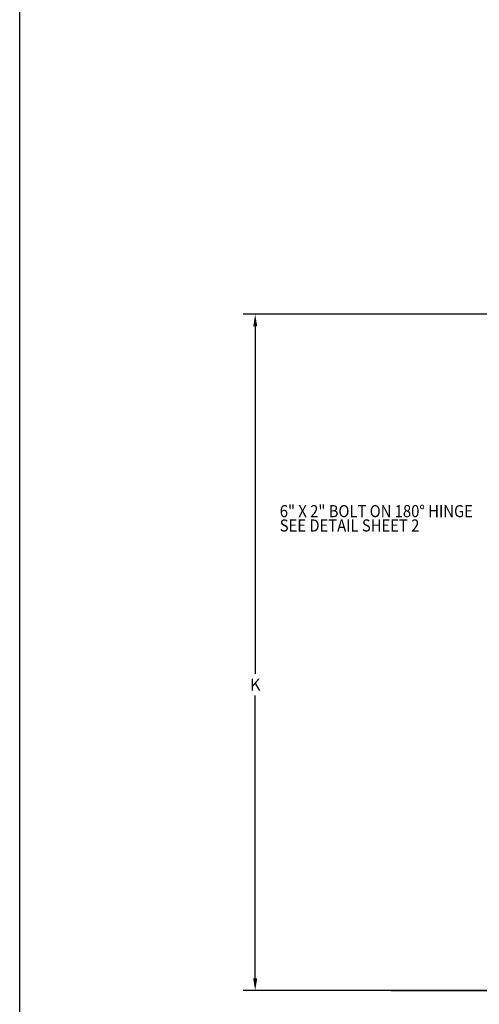
# Model space of a CAD drawing. Extents: x 37293 to 37833, y -26918 to -26569.
# Drawn here: x 37293 to 37350, y -26800 to -26678 of the extents above; entities that cross this region are included whole.
import ezdxf

# ---------------------------------------------------------------- set-up
doc = ezdxf.new("R2010")
doc.units = 0
doc.header["$MEASUREMENT"] = 0
doc.layers.add('00 WR EXISTING 2', color=8, linetype='Continuous')
doc.layers.add('00 WR TEXT', color=3, linetype='Continuous')
doc.layers.add('00 WR SHEET', color=7, linetype='Continuous', lineweight=30)
doc.styles.add('00 WR TEXT', font='arial.ttf', dxfattribs={"width": 0.9})
doc.dimstyles.new('00 WR STANDARD 012', dxfattribs={"dimscale": 12, "dimtxt": 0.125, "dimasz": 0.125, "dimexe": 0.125, "dimexo": 0.0625, "dimgap": 0.05, "dimtad": 1, "dimdec": 4, "dimzin": 3, "dimdsep": 46, "dimlunit": 4, "dimtxsty": '00 WR TEXT', "dimcen": 0, "dimclrd": 256, "dimclre": 256, "dimclrt": 256, "dimadec": 1, "dimazin": 0, "dimtfac": 1, "dimtdec": 4, "dimtofl": 0, "dimtmove": 0, "dimatfit": 3, "dimfxl": 1, "dimtolj": 1, "dimtzin": 0, "dimlwd": -1, "dimlwe": -1, "dimarcsym": 0})

# ---------------------------------------------------------------- blocks, each defined once
blk = doc.blocks.new('*D14')
at = {"layer": '00 WR TEXT', "linetype": 'Continuous', "transparency": 16777216}
for p, q in [((37364.28, -26714.59), (37320.79, -26714.59)), ((37322.29, -26716.09), (37322.29, -26759.24)), ((37322.29, -26797.09), (37322.29, -26761.94)), ((37356.66, -26798.59), (37320.79, -26798.59))]:
    blk.add_line(p, q, dxfattribs=at)
at = {"layer": '00 WR TEXT', "transparency": 16777216}
for points in [[(37322.04, -26716.09), (37322.54, -26716.09), (37322.29, -26714.59)], [(37322.04, -26797.09), (37322.54, -26797.09), (37322.29, -26798.59)]]:
    blk.add_solid(points, dxfattribs=at)
at = {"layer": 'Defpoints', "color": 0, "transparency": 16777216}
for p in [(37322.29, -26714.59), (37365.03, -26714.59), (37357.41, -26798.59)]:
    blk.add_point(p, dxfattribs=at)
at = {"layer": '00 WR TEXT', "transparency": 16777216, "insert": (37322.29, -26760.59), "char_height": 1.5, "attachment_point": 5, "style": '00 WR TEXT'}
blk.add_mtext('\\A1;K', dxfattribs=at)

msp = doc.modelspace()

# ---------------------------------------------------------------- linework, layer by layer
at = {"layer": '00 WR EXISTING 2'}
msp.add_line((37339.15545, -26798.59113), (37627.15545, -26798.59113), dxfattribs=at)
at = {"layer": '00 WR SHEET', "color": 7}
msp.add_line((37293.02006, -26918.45621), (37293.02006, -26569.13265), dxfattribs=at)

# ---------------------------------------------------------------- texts
at = {"layer": '00 WR TEXT', "style": '00 WR TEXT', "width": 0.9}
for s, p in [('6" X 2" BOLT ON 180%%D HINGE', (37325.34042, -26739.79595)), ('SEE DETAIL SHEET 2', (37325.34042, -26741.57813))]:
    msp.add_text(s, height=1.5, dxfattribs=at).set_placement(p)

# ---------------------------------------------------------------- dimensions: what is measured, and where the dimension line sits
at = {"layer": '00 WR TEXT'}
dim = msp.add_linear_dim(base=(37322.29113, -26714.59113), p1=(37357.40545, -26798.59113), p2=(37365.03045, -26714.59113), angle=90, text='K', dimstyle='00 WR STANDARD 012', dxfattribs=at)
dim.commit()
dim.dimension.update_dxf_attribs({"geometry": '*D14', "text_midpoint": (37322.29113, -26760.59113), "dimtype": 160, "text_rotation": 180})

doc.saveas('drawing.dxf')
